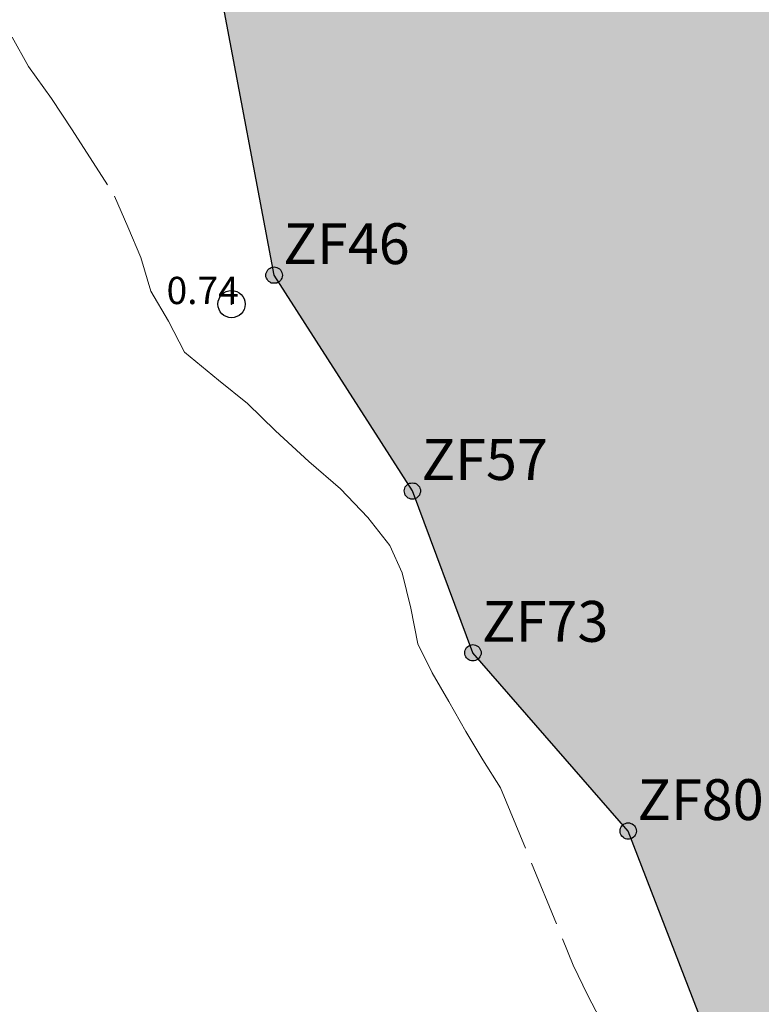
# Model space of a CAD drawing. Extents: x 341308 to 342558, y 1888719 to 1889529.
# Drawn here: x 341486 to 341513, y 1889412 to 1889448 of the extents above; entities that cross this region are included whole.
import ezdxf

# ---------------------------------------------------------------- set-up
doc = ezdxf.new("R2010")
doc.units = 0
doc.header["$MEASUREMENT"] = 0
doc.header["$PDMODE"] = 32
doc.header["$PDSIZE"] = -0.37
doc.linetypes.add('ACAD_ISO02W100', pattern=[15, 12, -3])
for name, color, linetype in [('0BUFER20', 7, 'Continuous'), ('0E20', 7, 'Continuous'), ('0VERT7', 7, 'Continuous'), ('1TODAS1K', 7, 'Continuous'), ('1VERTICE2', 7, 'Continuous'), ('COTA FOTOGRAMETRICA', 10, 'Continuous'), ('E20', 7, 'Continuous'), ('VEREDA', 7, 'Continuous')]:
    doc.layers.add(name, color=color, linetype=linetype)
doc.styles.add('WMF-Times New Roman0', font='TIMES.TTF')

msp = doc.modelspace()

# ---------------------------------------------------------------- hatches: boundary and pattern name
at = {"linetype": 'Continuous'}
for color, points in [(254, [(341412.041, 1889300.95), (341422.57, 1889306.651), (341429.41, 1889307.857), (341437.607, 1889306.672), (341447.534, 1889302.261), (341450.435, 1889303.01), (341454.559, 1889306.82), (341461.049, 1889310.506), (341467.889, 1889311.712), (341471.362, 1889311.408), (341476.754, 1889309.562), (341508.865, 1889307.636), (341516.257, 1889306.051), (341534.432, 1889305.937), (341544.893, 1889301.759), (341567.038, 1889305.839), (341577.771, 1889304.06), (341581.379, 1889308.157), (341585.346, 1889311.02), (341588.506, 1889312.493), (341594.134, 1889313.662), (341605.17, 1889313.201), (341608.537, 1889312.299), (341614.303, 1889309.162), (341616.938, 1889308.751), (341612.414, 1889313.367), (341600.529, 1889320.491), (341596.064, 1889325.812), (341593.418, 1889331.858), (341584.059, 1889335.284), (341569.231, 1889343.868), (341564.766, 1889349.189), (341562.336, 1889355.363), (341561.55, 1889360.07), (341556.618, 1889365.044), (341551.644, 1889373.754), (341542.577, 1889377.279), (341533.577, 1889383.15), (341528.013, 1889390.212), (341522.933, 1889394.508), (341520.059, 1889398.924), (341514.875, 1889403.435), (341511.54, 1889409.084), (341508.119, 1889417.94), (341502.42, 1889424.478), (341500.202, 1889430.418), (341495.127, 1889438.337), (341493.183, 1889448.651), (341487.625, 1889459.253), (341486.723, 1889462.62), (341486.456, 1889469.418), (341485.194, 1889473.504), (341479.437, 1889476.856), (341476.972, 1889479.321), (341473.499, 1889485.337), (341472.38, 1889489.682), (341469.849, 1889492.451), (341492.235, 1889492.451), (341492.293, 1889492.177), (341497.417, 1889490.952), (341501.646, 1889488.011), (341506.49, 1889472.324), (341506.419, 1889466.093), (341507.706, 1889462.656), (341512.232, 1889456.514), (341513.921, 1889445.177), (341519.224, 1889438.878), (341519.741, 1889434.478), (341520.701, 1889433.452), (341525.777, 1889433.097), (341526.395, 1889432.094), (341526.492, 1889425.879), (341530.196, 1889416.291), (341535.391, 1889412.483), (341538.254, 1889407.364), (341544.376, 1889405.712), (341545.937, 1889403.636), (341545.664, 1889399.504), (341546.433, 1889398.471), (341550.688, 1889396.665), (341552.577, 1889394.6), (341556.769, 1889394.549), (341559.639, 1889392.01), (341563.789, 1889394.052), (341566.944, 1889393.404), (341569.057, 1889392), (341570.211, 1889388.852), (341569.342, 1889383.079), (341571.939, 1889377.9), (341573.966, 1889377.195), (341575.743, 1889374.053), (341582.537, 1889369.406), (341582.987, 1889367.321), (341581.445, 1889361.267), (341582.087, 1889359.189), (341588.505, 1889356.468), (341594.059, 1889352.605), (341597.196, 1889352.549), (341601.448, 1889350.665), (341605.964, 1889347.484), (341610.918, 1889342.967), (341613.385, 1889335.812), (341619.65, 1889331.976), (341622.805, 1889332.606), (341624.915, 1889331.976), (341626.606, 1889329.958), (341628.709, 1889324.831), (341629.752, 1889324.307), (341639.09, 1889324.94), (341643.861, 1889320.651), (341647.003, 1889323.523), (341650.135, 1889323.522), (341657.454, 1889320.117), (341656.985, 1889318.029), (341657.882, 1889309.652), (341654.962, 1889305.871), (341652.923, 1889305.409), (341650.763, 1889305.978), (341643.484, 1889312.404), (341641.439, 1889313.276), (341640.249, 1889312.629), (341639.571, 1889309.421), (341641.278, 1889303.11), (341642.325, 1889302.239), (341646.407, 1889302.895), (341650.813, 1889302.125), (341651.841, 1889301.207), (341652.955, 1889295.891), (341657.142, 1889292.912), (341659.924, 1889288.649), (341660.246, 1889284.374), (341656.721, 1889279.143), (341656.915, 1889273.824), (341653.842, 1889269.782), (341648.593, 1889267.192), (341647.553, 1889267.582), (341643.976, 1889272.808), (341640.785, 1889275.395), (341634.158, 1889280.158), (341624.389, 1889283.441), (341617.971, 1889284.671), (341615.16, 1889288.786), (341606.979, 1889290.064), (341601.697, 1889293.505), (341597.916, 1889293.855), (341595.346, 1889293.699), (341594.235, 1889292.836), (341592.255, 1889288.544), (341589.594, 1889285.519), (341583.279, 1889282.823), (341577.275, 1889284.218), (341572.129, 1889283.961), (341567.038, 1889285.839), (341562.687, 1889282.914), (341557.65, 1889283.867), (341552.38, 1889282.005), (341548.324, 1889282.059), (341545.225, 1889280.582), (341542.117, 1889281), (341539.675, 1889278.905), (341537.621, 1889279.966), (341534.124, 1889284.977), (341530.959, 1889286.241), (341513.838, 1889286.018), (341507.373, 1889287.692), (341479.362, 1889289.788), (341473.07, 1889288.787), (341469.961, 1889289.844), (341467.889, 1889291.712), (341465.881, 1889290.333), (341462.566, 1889284.091), (341460.582, 1889282.703), (341455.432, 1889283.645), (341449.205, 1889282.035), (341442.12, 1889282.299), (341433.936, 1889287.012), (341429.41, 1889287.857), (341418.7, 1889281.713), (341413.988, 1889280.075), (341410.227, 1889279.836), (341401.758, 1889283.646), (341392.863, 1889286.179), (341387.386, 1889289.454), (341381.746, 1889290.875), (341371.908, 1889289.615), (341363.88, 1889282.679), (341358.704, 1889282.988), (341351.779, 1889285.012), (341348.313, 1889288.606), (341350.809, 1889297.089), (341347.4, 1889298.254), (341339.635, 1889297.499), (341330.943, 1889301.359), (341330.943, 1889323.175), (341342.94, 1889317.915), (341350.873, 1889317.95), (341357.649, 1889315.883), (341363.665, 1889312.41), (341366.868, 1889308.891), (341379.205, 1889310.713), (341385.219, 1889310.571), (341392.272, 1889308.848), (341400.87, 1889304.694)]), (174, [(341495.13, 1889438.04), (341495.08, 1889438.04), (341495.02, 1889438.05), (341494.98, 1889438.08), (341494.93, 1889438.11), (341494.9, 1889438.14), (341494.87, 1889438.19), (341494.85, 1889438.23), (341494.83, 1889438.28), (341494.83, 1889438.34), (341494.83, 1889438.39), (341494.85, 1889438.44), (341494.87, 1889438.49), (341494.9, 1889438.53), (341494.93, 1889438.57), (341494.98, 1889438.6), (341495.02, 1889438.62), (341495.08, 1889438.63), (341495.13, 1889438.64), (341495.18, 1889438.63), (341495.23, 1889438.62), (341495.28, 1889438.6), (341495.32, 1889438.57), (341495.36, 1889438.53), (341495.39, 1889438.49), (341495.41, 1889438.44), (341495.42, 1889438.39), (341495.43, 1889438.34), (341495.42, 1889438.28), (341495.41, 1889438.23), (341495.39, 1889438.19), (341495.36, 1889438.14), (341495.32, 1889438.11), (341495.28, 1889438.08), (341495.23, 1889438.05), (341495.18, 1889438.04)]), (174, [(341500.2, 1889430.12), (341500.15, 1889430.12), (341500.1, 1889430.14), (341500.05, 1889430.16), (341500.01, 1889430.19), (341499.97, 1889430.23), (341499.94, 1889430.27), (341499.92, 1889430.32), (341499.91, 1889430.37), (341499.9, 1889430.42), (341499.91, 1889430.47), (341499.92, 1889430.52), (341499.94, 1889430.57), (341499.97, 1889430.61), (341500.01, 1889430.65), (341500.05, 1889430.68), (341500.1, 1889430.7), (341500.15, 1889430.71), (341500.2, 1889430.72), (341500.25, 1889430.71), (341500.3, 1889430.7), (341500.35, 1889430.68), (341500.39, 1889430.65), (341500.43, 1889430.61), (341500.46, 1889430.57), (341500.48, 1889430.52), (341500.5, 1889430.47), (341500.5, 1889430.42), (341500.5, 1889430.37), (341500.48, 1889430.32), (341500.46, 1889430.27), (341500.43, 1889430.23), (341500.39, 1889430.19), (341500.35, 1889430.16), (341500.3, 1889430.14), (341500.25, 1889430.12)]), (174, [(341502.42, 1889424.18), (341502.37, 1889424.18), (341502.32, 1889424.2), (341502.27, 1889424.22), (341502.23, 1889424.25), (341502.19, 1889424.29), (341502.16, 1889424.33), (341502.14, 1889424.38), (341502.13, 1889424.43), (341502.12, 1889424.48), (341502.13, 1889424.53), (341502.14, 1889424.58), (341502.16, 1889424.63), (341502.19, 1889424.67), (341502.23, 1889424.71), (341502.27, 1889424.74), (341502.32, 1889424.76), (341502.37, 1889424.77), (341502.42, 1889424.78), (341502.47, 1889424.77), (341502.52, 1889424.76), (341502.57, 1889424.74), (341502.61, 1889424.71), (341502.65, 1889424.67), (341502.68, 1889424.63), (341502.7, 1889424.58), (341502.72, 1889424.53), (341502.72, 1889424.48), (341502.72, 1889424.43), (341502.7, 1889424.38), (341502.68, 1889424.33), (341502.65, 1889424.29), (341502.61, 1889424.25), (341502.57, 1889424.22), (341502.52, 1889424.2), (341502.47, 1889424.18)]), (174, [(341508.12, 1889417.64), (341508.07, 1889417.64), (341508.02, 1889417.66), (341507.97, 1889417.68), (341507.93, 1889417.71), (341507.89, 1889417.75), (341507.86, 1889417.79), (341507.84, 1889417.84), (341507.82, 1889417.89), (341507.82, 1889417.94), (341507.82, 1889417.99), (341507.84, 1889418.04), (341507.86, 1889418.09), (341507.89, 1889418.13), (341507.93, 1889418.17), (341507.97, 1889418.2), (341508.02, 1889418.22), (341508.07, 1889418.24), (341508.12, 1889418.24), (341508.17, 1889418.24), (341508.22, 1889418.22), (341508.27, 1889418.2), (341508.31, 1889418.17), (341508.35, 1889418.13), (341508.38, 1889418.09), (341508.4, 1889418.04), (341508.41, 1889417.99), (341508.42, 1889417.94), (341508.41, 1889417.89), (341508.4, 1889417.84), (341508.38, 1889417.79), (341508.35, 1889417.75), (341508.31, 1889417.71), (341508.27, 1889417.68), (341508.22, 1889417.66), (341508.17, 1889417.64)])]:
    msp.add_hatch(color=color, dxfattribs=at).paths.add_polyline_path(points)

# ---------------------------------------------------------------- linework, layer by layer
at = {"layer": '0BUFER20'}
msp.add_lwpolyline([(341564.766, 1889349.189), (341562.336, 1889355.363), (341561.55, 1889360.07), (341556.618, 1889365.044), (341551.644, 1889373.754), (341542.577, 1889377.279), (341533.577, 1889383.15), (341528.013, 1889390.212), (341522.933, 1889394.508), (341520.059, 1889398.924), (341514.875, 1889403.435), (341511.54, 1889409.084), (341508.119, 1889417.94), (341502.42, 1889424.478), (341500.202, 1889430.418), (341495.127, 1889438.337), (341493.183, 1889448.651), (341487.625, 1889459.253), (341486.723, 1889462.62), (341486.456, 1889469.418), (341485.194, 1889473.504)], dxfattribs=at)
at = {"layer": '0E20', "linetype": 'Continuous', "lineweight": 20, "ltscale": 0.5}
for points in [[(341495.13, 1889438.34), (341493.18, 1889448.65)], [(341500.2, 1889430.42), (341495.13, 1889438.34)], [(341502.42, 1889424.48), (341500.2, 1889430.42)], [(341508.12, 1889417.94), (341502.42, 1889424.48)], [(341511.54, 1889409.08), (341508.12, 1889417.94)]]:
    msp.add_lwpolyline(points, dxfattribs=at)
at = {"layer": '0VERT7', "color": 174}
for points in [[(341495.13, 1889438.04), (341495.08, 1889438.04), (341495.02, 1889438.05), (341494.98, 1889438.08), (341494.93, 1889438.11), (341494.9, 1889438.14), (341494.87, 1889438.19), (341494.85, 1889438.23), (341494.83, 1889438.28), (341494.83, 1889438.34), (341494.83, 1889438.39), (341494.85, 1889438.44), (341494.87, 1889438.49), (341494.9, 1889438.53), (341494.93, 1889438.57), (341494.98, 1889438.6), (341495.02, 1889438.62), (341495.08, 1889438.63), (341495.13, 1889438.64), (341495.18, 1889438.63), (341495.23, 1889438.62), (341495.28, 1889438.6), (341495.32, 1889438.57), (341495.36, 1889438.53), (341495.39, 1889438.49), (341495.41, 1889438.44), (341495.42, 1889438.39), (341495.43, 1889438.34), (341495.42, 1889438.28), (341495.41, 1889438.23), (341495.39, 1889438.19), (341495.36, 1889438.14), (341495.32, 1889438.11), (341495.28, 1889438.08), (341495.23, 1889438.05), (341495.18, 1889438.04), (341495.13, 1889438.04)], [(341500.2, 1889430.12), (341500.15, 1889430.12), (341500.1, 1889430.14), (341500.05, 1889430.16), (341500.01, 1889430.19), (341499.97, 1889430.23), (341499.94, 1889430.27), (341499.92, 1889430.32), (341499.91, 1889430.37), (341499.9, 1889430.42), (341499.91, 1889430.47), (341499.92, 1889430.52), (341499.94, 1889430.57), (341499.97, 1889430.61), (341500.01, 1889430.65), (341500.05, 1889430.68), (341500.1, 1889430.7), (341500.15, 1889430.71), (341500.2, 1889430.72), (341500.25, 1889430.71), (341500.3, 1889430.7), (341500.35, 1889430.68), (341500.39, 1889430.65), (341500.43, 1889430.61), (341500.46, 1889430.57), (341500.48, 1889430.52), (341500.5, 1889430.47), (341500.5, 1889430.42), (341500.5, 1889430.37), (341500.48, 1889430.32), (341500.46, 1889430.27), (341500.43, 1889430.23), (341500.39, 1889430.19), (341500.35, 1889430.16), (341500.3, 1889430.14), (341500.25, 1889430.12), (341500.2, 1889430.12)], [(341502.42, 1889424.18), (341502.37, 1889424.18), (341502.32, 1889424.2), (341502.27, 1889424.22), (341502.23, 1889424.25), (341502.19, 1889424.29), (341502.16, 1889424.33), (341502.14, 1889424.38), (341502.13, 1889424.43), (341502.12, 1889424.48), (341502.13, 1889424.53), (341502.14, 1889424.58), (341502.16, 1889424.63), (341502.19, 1889424.67), (341502.23, 1889424.71), (341502.27, 1889424.74), (341502.32, 1889424.76), (341502.37, 1889424.77), (341502.42, 1889424.78), (341502.47, 1889424.77), (341502.52, 1889424.76), (341502.57, 1889424.74), (341502.61, 1889424.71), (341502.65, 1889424.67), (341502.68, 1889424.63), (341502.7, 1889424.58), (341502.72, 1889424.53), (341502.72, 1889424.48), (341502.72, 1889424.43), (341502.7, 1889424.38), (341502.68, 1889424.33), (341502.65, 1889424.29), (341502.61, 1889424.25), (341502.57, 1889424.22), (341502.52, 1889424.2), (341502.47, 1889424.18), (341502.42, 1889424.18)], [(341508.12, 1889417.64), (341508.07, 1889417.64), (341508.02, 1889417.66), (341507.97, 1889417.68), (341507.93, 1889417.71), (341507.89, 1889417.75), (341507.86, 1889417.79), (341507.84, 1889417.84), (341507.82, 1889417.89), (341507.82, 1889417.94), (341507.82, 1889417.99), (341507.84, 1889418.04), (341507.86, 1889418.09), (341507.89, 1889418.13), (341507.93, 1889418.17), (341507.97, 1889418.2), (341508.02, 1889418.22), (341508.07, 1889418.24), (341508.12, 1889418.24), (341508.17, 1889418.24), (341508.22, 1889418.22), (341508.27, 1889418.2), (341508.31, 1889418.17), (341508.35, 1889418.13), (341508.38, 1889418.09), (341508.4, 1889418.04), (341508.41, 1889417.99), (341508.42, 1889417.94), (341508.41, 1889417.89), (341508.4, 1889417.84), (341508.38, 1889417.79), (341508.35, 1889417.75), (341508.31, 1889417.71), (341508.27, 1889417.68), (341508.22, 1889417.66), (341508.17, 1889417.64), (341508.12, 1889417.64)]]:
    msp.add_lwpolyline(points, dxfattribs=at)
at = {"layer": 'COTA FOTOGRAMETRICA'}
msp.add_point((341493.567, 1889437.277, 0.74), dxfattribs=at)
at = {"layer": 'E20', "elevation": 1}
msp.add_lwpolyline([(341564.766, 1889349.189), (341562.336, 1889355.363), (341561.55, 1889360.07), (341556.618, 1889365.044), (341551.644, 1889373.754), (341542.577, 1889377.279), (341533.577, 1889383.15), (341528.013, 1889390.212), (341522.933, 1889394.508), (341520.059, 1889398.924), (341514.875, 1889403.435), (341511.54, 1889409.084), (341508.119, 1889417.94), (341502.42, 1889424.478), (341500.202, 1889430.418), (341495.127, 1889438.337), (341493.183, 1889448.651), (341487.625, 1889459.253), (341486.723, 1889462.62), (341486.456, 1889469.418), (341485.194, 1889473.504)], dxfattribs=at)
at = {"layer": 'VEREDA', "linetype": 'ACAD_ISO02W100', "lineweight": 0, "ltscale": 0.2, "elevation": 1}
msp.add_lwpolyline([(341485.518, 1889447.075), (341486.121, 1889445.989), (341486.955, 1889444.817), (341487.72, 1889443.67), (341489.275, 1889441.233), (341489.759, 1889440.111), (341490.242, 1889438.989), (341490.604, 1889437.751), (341491.253, 1889436.648), (341491.838, 1889435.515), (341493.092, 1889434.481), (341494.15, 1889433.628), (341495.178, 1889432.624), (341496.397, 1889431.496), (341497.559, 1889430.496), (341498.57, 1889429.445), (341499.378, 1889428.417), (341499.827, 1889427.415), (341500.14, 1889426.116), (341500.397, 1889424.809), (341500.93, 1889423.75), (341501.541, 1889422.688), (341502.167, 1889421.593), (341502.787, 1889420.554), (341503.438, 1889419.531), (341506.105, 1889413.022), (341506.644, 1889411.906), (341507.229, 1889410.773)], dxfattribs=at)

# ---------------------------------------------------------------- texts
at = {"layer": '1TODAS1K', "style": 'WMF-Times New Roman0'}
msp.add_text('0.74', height=1, dxfattribs=at).set_placement((341491.182, 1889437.277))
at = {"layer": '1VERTICE2', "lineweight": 9, "style": 'WMF-Times New Roman0'}
for s, p in [('ZF46', (341495.467, 1889438.743)), ('ZF57', (341500.537, 1889430.823)), ('ZF73', (341502.757, 1889424.883)), ('ZF80', (341508.457, 1889418.343))]:
    msp.add_text(s, height=1.5, dxfattribs=at).set_placement(p)

doc.saveas('drawing.dxf')
